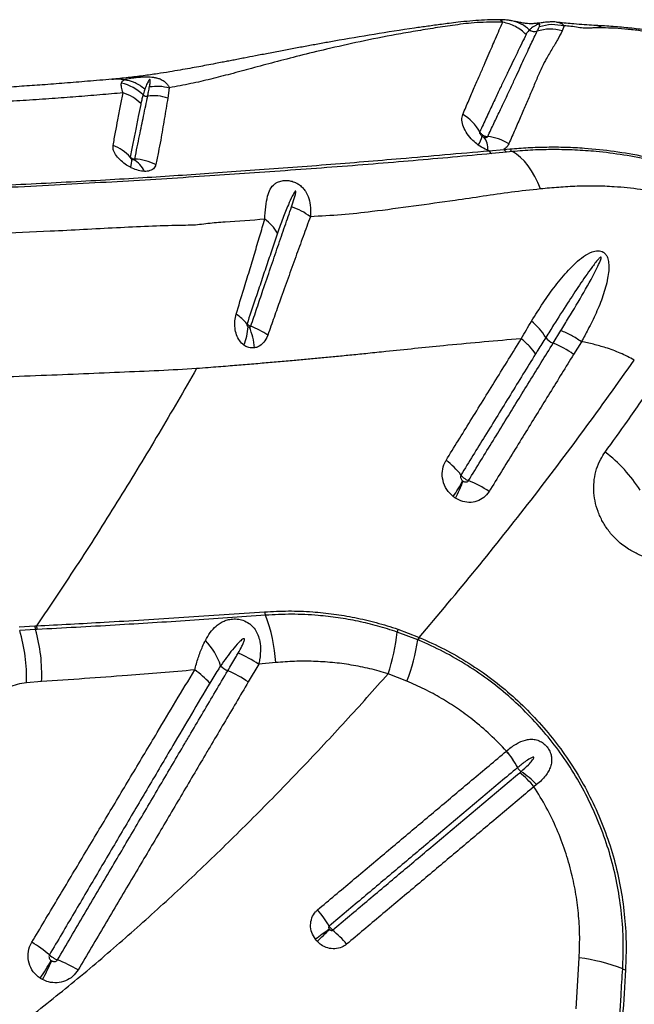
# Model space of a CAD drawing. Units: millimetres. Extents: x 89 to 263, y 87 to 230.
# Drawn here: x 126 to 129, y 132 to 135 of the extents above; entities that cross this region are included whole.
import ezdxf

# ---------------------------------------------------------------- set-up
doc = ezdxf.new("R2010")
doc.units = ezdxf.units.MM

msp = doc.modelspace()

# ---------------------------------------------------------------- linework, layer by layer
at = {"color": 7, "linetype": 'Continuous', "lineweight": 25}
for p, q in [((128.3608, 135.3571), (128.3533, 135.3386)), ((126.9477, 135.1355), (126.9426, 135.0985)), ((128.0912, 134.9103), (128.1453, 134.9149)), ((128.1453, 134.9149), (128.1664, 134.9167)), ((128.0912, 134.9103), (128.0869, 134.9119)), ((128.1546, 134.9052), (128.1012, 134.8999)), ((128.1753, 134.9072), (128.1546, 134.9052)), ((128.3212, 134.2222), (128.3488, 134.2671)), ((128.2072, 134.2379), (128.1884, 134.2364)), ((128.4221, 134.2275), (128.3944, 134.1822)), ((126.4101, 133.2081), (126.4669, 133.2111)), ((126.4691, 133.198), (126.4122, 133.1952)), ((126.4669, 133.2111), (126.4725, 133.2114)), ((126.4748, 133.1982), (126.4691, 133.198)), ((127.8372, 133.1614), (127.7635, 133.1893)), ((127.765, 133.1995), (127.8397, 133.1711)), ((127.8395, 133.1605), (127.8372, 133.1614)), ((127.8397, 133.1711), (127.8421, 133.1701)), ((127.2674, 133.0741), (127.2302, 133.0107)), ((127.3286, 133.0799), (127.2674, 133.0741)), ((126.4905, 133.012), (126.437, 133.0078)), ((127.7981, 133.0135), (127.7309, 133.04)), ((128.1539, 132.7636), (128.154, 132.7637)), ((128.1942, 132.7047), (128.1941, 132.7046)), ((128.2622, 132.6436), (128.2526, 132.6363)), ((128.4033, 131.8415), (128.4143, 132.0242))]:
    msp.add_line(p, q, dxfattribs=at)
at = {"color": 8, "linetype": 'Continuous', "lineweight": 25, "flags": 128}
msp.add_lwpolyline([(128.3387, 135.3695), (128.3539, 135.3635), (128.3608, 135.3571), (128.3608, 135.3571), (128.3608, 135.3571)], dxfattribs=at)
at = {"color": 7, "linetype": 'Continuous', "lineweight": 25, "flags": 128}
msp.add_lwpolyline([(128.2759, 134.7736), (128.2662, 134.7969), (128.2556, 134.8186), (128.2439, 134.8386), (128.2314, 134.8567), (128.2182, 134.8728), (128.2044, 134.8866), (128.19, 134.8981), (128.1753, 134.9072)], dxfattribs=at)
at = {"color": 8, "linetype": 'Continuous', "lineweight": 25}
msp.add_arc((128.1511, 135.2547), 0.122, 45.915, 79.2632, dxfattribs=at)
at = {"color": 7, "linetype": 'Continuous', "lineweight": 25}
for centre, radius, start, end in [((128.2545, 135.3668), 0.0306, 232.7616, 288.2043), ((128.3101, 135.1942), 0.1507, 73.3153, 107.7938), ((126.746, 135.0031), 0.1516, 44.8022, 78.5841), ((126.867, 135.1266), 0.0215, 231.0477, 278.7171), ((126.8915, 134.9454), 0.1614, 71.5489, 97.5568), ((127.9088, 134.893), 0.1719, 29.5143, 58.795), ((127.9695, 134.9861), 0.1006, 326.3003, 346.2538), ((128.0226, 134.9188), 0.0646, 353.8883, 38.8011), ((128.0657, 134.7769), 0.1855, 58.5446, 83.4072), ((126.6852, 134.7741), 0.1668, 42.7716, 68.4762), ((128.1654, 134.925), 0.0225, 206.5262, 241.338), ((128.1861, 134.9264), 0.022, 206.2748, 240.7172), ((126.7412, 134.8786), 0.0729, 337.6646, 1.1932), ((126.7717, 134.7947), 0.0967, 25.5959, 60.2821), ((126.8162, 134.6973), 0.1834, 63.0624, 87.5251), ((128.1127, 134.9209), 0.0239, 206.1878, 241.1813), ((127.3081, 134.4839), 0.2388, 52.8339, 71.1492), ((127.1907, 134.5276), 0.1693, 31.4897, 54.4311), ((127.1064, 134.1967), 0.152, 38.33, 58.0974), ((127.0489, 134.2882), 0.1806, 336.1794, 357.7603), ((127.0187, 134.1872), 0.2344, 4.4225, 23.2321), ((127.0893, 133.919), 0.3936, 57.5687, 67.583), ((128.1037, 134.1265), 0.2235, 31.265, 51.1925), ((128.3408, 134.2753), 0.0566, 215.4409, 249.6736), ((128.2087, 133.9294), 0.3137, 53.6958, 68.9877), ((128.1943, 133.4203), 0.5177, 32.1922, 52.797), ((127.7896, 133.5989), 0.2524, 36.9394, 54.0068), ((127.6376, 133.9087), 0.4016, 324.1947, 333.583), ((127.677, 133.837), 0.3393, 330.1406, 341.4477), ((127.8973, 133.4142), 0.3389, 54.9345, 69.0509), ((127.3246, 133.2652), 0.0362, 185.8087, 205.6511), ((126.7498, 133.0437), 0.5799, 3.5813, 20.7835), ((125.8494, 133.0254), 0.5878, 358.2803, 16.7846), ((126.5039, 133.2107), 0.0371, 179.417, 200.0779), ((125.9092, 133.0392), 0.582, 357.3247, 15.8278), ((126.5095, 133.2111), 0.037, 179.5531, 200.3039), ((126.984, 133.2812), 0.7849, 342.099, 353.2722), ((127.8057, 133.1882), 0.0423, 164.4587, 178.5125), ((126.8957, 132.9889), 0.2486, 18.6406, 43.2407), ((127.0462, 133.2916), 0.8017, 339.7015, 350.6549), ((127.8888, 133.1532), 0.0522, 159.9311, 170.8873), ((127.8916, 133.1518), 0.0528, 159.7304, 170.5514), ((127.0154, 132.6961), 0.4543, 56.3214, 66.88), ((126.8665, 132.8004), 0.306, 42.4217, 55.8188), ((127.1902, 133.1265), 0.0827, 224.6755, 246.1321), ((126.9753, 132.6316), 0.4568, 56.0747, 66.6007), ((127.8946, 132.5432), 0.3403, 28.3217, 40.3623), ((127.8948, 132.5439), 0.3399, 28.2361, 40.2935), ((128.2354, 132.727), 0.0469, 208.3824, 231.3772), ((127.9889, 132.4181), 0.3423, 39.6011, 51.6038), ((128.0293, 132.4219), 0.3215, 43.6022, 56.6275), ((127.1715, 131.934), 0.4036, 30.3337, 40.4833), ((129.5761, 129.2336), 3.5492, 125.3986, 126.3949), ((124.2371, 135.4729), 4.689, 313.7004, 314.4542), ((127.2742, 131.8162), 0.4011, 39.8197, 50.0245), ((126.2139, 131.6745), 0.472, 49.7961, 59.1929), ((125.3444, 132.718), 1.3747, 326.105, 329.2159), ((125.5768, 132.4367), 1.0401, 331.8695, 335.9892), ((126.366, 131.547), 0.5037, 59.5348, 68.9066), ((128.3422, 131.4172), 0.6113, 68.1201, 83.2269), ((128.5849, 132.0217), 0.0402, 248.1456, 262.9872)]:
    msp.add_arc(centre, radius, start, end, dxfattribs=at)
for points, knots in [([(128.1306, 135.3784), (128.1229, 135.3785), (128.0874, 135.3788), (128.0368, 135.3756), (127.9827, 135.3698), (127.9503, 135.3657), (127.9226, 135.3621), (127.8972, 135.3587), (127.8729, 135.3554), (127.849, 135.3521), (127.7845, 135.3428), (127.68, 135.3266), (127.569, 135.3076), (127.491, 135.2937), (127.4452, 135.2853), (127.3988, 135.2767), (127.351, 135.2676), (127.303, 135.2585), (127.2577, 135.2497), (127.2221, 135.2429), (127.1951, 135.2376), (127.1748, 135.2337), (127.1554, 135.23), (127.1345, 135.226), (127.1098, 135.2213), (127.082, 135.216), (127.0517, 135.2104), (127.0203, 135.2046), (126.9857, 135.1985), (126.947, 135.1919), (126.9031, 135.185), (126.8535, 135.1781), (126.7992, 135.1712), (126.7612, 135.1675), (126.7416, 135.1656)], [0, 0, 0, 0, 0.014021, 0.065112, 0.090656, 0.112051, 0.130991, 0.148087, 0.164842, 0.181543, 0.198178, 0.299963, 0.402336, 0.435723, 0.468701, 0.501815, 0.536905, 0.573641, 0.607543, 0.637115, 0.652938, 0.668087, 0.682589, 0.696712, 0.715211, 0.739577, 0.761391, 0.785956, 0.813, 0.842251, 0.876097, 0.914686, 0.955996, 1, 1, 1, 1]), ([(128.1748, 135.3744), (128.1704, 135.3752), (128.1616, 135.3768), (128.1466, 135.3786), (128.1356, 135.3787), (128.1304, 135.3788)], [0, 0, 0, 0, 0.336699, 0.682247, 1, 1, 1, 1]), ([(128.333, 135.3702), (128.3292, 135.3705), (128.3203, 135.3712), (128.307, 135.3707), (128.2927, 135.3694), (128.2803, 135.3678), (128.2689, 135.3663), (128.2599, 135.3653), (128.2517, 135.3647), (128.2431, 135.3644), (128.2342, 135.3645), (128.2236, 135.3653), (128.2116, 135.3669), (128.1981, 135.3696), (128.1853, 135.3724), (128.1768, 135.374), (128.1737, 135.3746)], [0, 0, 0, 0, 0.052866, 0.123666, 0.188849, 0.262656, 0.306146, 0.343876, 0.38372, 0.43005, 0.489679, 0.566412, 0.673548, 0.817741, 0.934971, 1, 1, 1, 1]), ([(128.1411, 135.3696), (128.1096, 135.3698), (128.0485, 135.3702), (127.9703, 135.3598), (127.8987, 135.3493), (127.8282, 135.3379), (127.7379, 135.3219), (127.6314, 135.3007), (127.5166, 135.2751), (127.4151, 135.2503), (127.326, 135.2272), (127.2441, 135.2052), (127.1684, 135.1849), (127.0964, 135.1663), (127.0241, 135.1493), (126.9735, 135.1402), (126.9477, 135.1355)], [0, 0, 0, 0, 0.060367, 0.117098, 0.172863, 0.228926, 0.284884, 0.392807, 0.495887, 0.58222, 0.66282, 0.737599, 0.806854, 0.870992, 0.93415, 1, 1, 1, 1]), ([(127.9979, 135.04), (128.0051, 135.0569), (128.0196, 135.0905), (128.0393, 135.1363), (128.0576, 135.1785), (128.0742, 135.2169), (128.0893, 135.2516), (128.1027, 135.2828), (128.1158, 135.3136), (128.1287, 135.3432), (128.137, 135.3608), (128.1411, 135.3696)], [0, 0, 0, 0, 0.104905, 0.209811, 0.314273, 0.418738, 0.522578, 0.625825, 0.729075, 0.864531, 1, 1, 1, 1]), ([(128.087, 134.9611), (128.0945, 134.9769), (128.1094, 135.0085), (128.1302, 135.0522), (128.1495, 135.0931), (128.1681, 135.1324), (128.1857, 135.17), (128.2021, 135.2056), (128.2218, 135.2483), (128.2432, 135.2941), (128.2576, 135.3241), (128.264, 135.3377), (128.264, 135.3377)], [0, 0, 0, 0, 0.086216, 0.172431, 0.25759, 0.342749, 0.437711, 0.532278, 0.62685, 0.813405, 0.999999, 1, 1, 1, 1]), ([(128.3533, 135.3386), (128.3481, 135.3283), (128.3377, 135.3077), (128.3165, 135.2728), (128.2954, 135.2372), (128.2768, 135.2003), (128.2605, 135.1623), (128.2435, 135.1215), (128.2252, 135.0784), (128.2059, 135.0338), (128.185, 134.9863), (128.17, 134.9521), (128.1625, 134.9351)], [0, 0, 0, 0, 0.1235115, 0.2470947, 0.3706348, 0.4655094, 0.5603805, 0.6563304, 0.7421301, 0.8279303, 0.913964, 1, 1, 1, 1]), ([(128.236, 135.3424), (128.236, 135.3424), (128.2327, 135.3391), (128.229, 135.3344), (128.2255, 135.3283), (128.2246, 135.3265), (128.2243, 135.3259)], [0, 0, 0, 0, 0.000007, 0.706402, 0.912217, 1, 1, 1, 1]), ([(128.2718, 135.3543), (128.2726, 135.3564), (128.2738, 135.3596), (128.2739, 135.3625), (128.2724, 135.3633), (128.2719, 135.3634), (128.2714, 135.3634), (128.2709, 135.3634), (128.2704, 135.3634), (128.2699, 135.3633), (128.269, 135.3631), (128.2667, 135.3623), (128.2611, 135.3598), (128.2531, 135.3553), (128.2437, 135.3494), (128.2385, 135.3447), (128.236, 135.3424)], [0, 0, 0, 0, 0.168512, 0.252958, 0.264686, 0.270591, 0.274854, 0.27759, 0.280347, 0.282768, 0.286894, 0.297598, 0.339081, 0.503664, 0.75138, 1, 1, 1, 1]), ([(128.264, 135.3377), (128.2661, 135.342), (128.2687, 135.3476), (128.2712, 135.3531), (128.2718, 135.3543)], [0, 0, 0, 0, 0.785346, 1, 1, 1, 1]), ([(128.333, 135.37), (128.335, 135.3701), (128.3371, 135.3701), (128.3386, 135.3696), (128.3387, 135.3695)], [0, 0, 0, 0, 0.910682, 1, 1, 1, 1]), ([(128.4667, 135.3584), (128.4442, 135.3598), (128.407, 135.3621), (128.358, 135.367), (128.3386, 135.3689)], [0, 0, 0, 0, 0.6029635, 1, 1, 1, 1]), ([(128.4975, 135.3495), (128.4916, 135.3495), (128.4798, 135.3495), (128.4636, 135.3492), (128.4483, 135.3488), (128.4334, 135.3479), (128.4104, 135.3512), (128.3849, 135.3549), (128.3686, 135.3564), (128.3608, 135.3571)], [0, 0, 0, 0, 0.131804, 0.261116, 0.388284, 0.51646, 0.667925, 0.838725, 1, 1, 1, 1]), ([(129.1134, 135.1976), (129.0952, 135.2064), (129.0588, 135.2242), (129.0029, 135.2483), (128.9482, 135.2698), (128.8941, 135.2883), (128.841, 135.3041), (128.7866, 135.3178), (128.7314, 135.3294), (128.675, 135.339), (128.6172, 135.3467), (128.5579, 135.3527), (128.5121, 135.3559), (128.4826, 135.3576), (128.4716, 135.3581), (128.4672, 135.3583), (128.4665, 135.3584)], [0, 0, 0, 0, 0.08556, 0.171969, 0.260001, 0.338444, 0.419813, 0.502225, 0.58618, 0.672217, 0.760976, 0.853244, 0.950015, 0.976367, 0.99628, 1, 1, 1, 1]), ([(129.0939, 135.1988), (129.0939, 135.1988), (129.0563, 135.2175), (128.9864, 135.2499), (128.8825, 135.2864), (128.7852, 135.312), (128.7045, 135.3284), (128.639, 135.3387), (128.5895, 135.3445), (128.541, 135.3485), (128.512, 135.3492), (128.4975, 135.3495)], [0, 0, 0, 0, 0.000001, 0.192716, 0.353012, 0.513883, 0.67463, 0.756158, 0.837992, 0.919255, 1, 1, 1, 1]), ([(128.2243, 135.3259), (128.2194, 135.3159), (128.2096, 135.296), (128.1937, 135.2633), (128.1776, 135.23), (128.1616, 135.1966), (128.1442, 135.1599), (128.1251, 135.1198), (128.1044, 135.076), (128.0824, 135.029), (128.0664, 134.9948), (128.0584, 134.9777)], [0, 0, 0, 0, 0.1364809, 0.2729515, 0.3764709, 0.4799863, 0.5838273, 0.687943, 0.792056, 0.8960285, 1, 1, 1, 1]), ([(126.7417, 135.1656), (126.713, 135.1632), (126.6577, 135.1586), (126.5745, 135.1519), (126.496, 135.1458), (126.4199, 135.1405), (126.3474, 135.1359), (126.2787, 135.1319), (126.2161, 135.1284), (126.1586, 135.1254), (126.1023, 135.1226), (126.0479, 135.12), (125.9968, 135.1177), (125.9534, 135.1158), (125.9147, 135.1142), (125.8757, 135.1127), (125.8285, 135.1108), (125.7705, 135.1087), (125.7006, 135.1063), (125.6205, 135.1038), (125.5303, 135.1011), (125.4296, 135.0985), (125.3549, 135.0967), (125.3135, 135.0959), (125.3095, 135.0958)], [0, 0, 0, 0, 0.071419, 0.137073, 0.199309, 0.255557, 0.311203, 0.36088, 0.405675, 0.445806, 0.482828, 0.523538, 0.558431, 0.587654, 0.611475, 0.636425, 0.665889, 0.705127, 0.750771, 0.802327, 0.859875, 0.923324, 0.992638, 1, 1, 1, 1]), ([(126.776, 135.1517), (126.7768, 135.1541), (126.7784, 135.1591), (126.7829, 135.1623), (126.7858, 135.1638), (126.7858, 135.1638)], [0, 0, 0, 0, 0.497005, 0.999992, 1, 1, 1, 1]), ([(126.7858, 135.1638), (126.7858, 135.1638), (126.789, 135.1654), (126.7956, 135.1675), (126.8092, 135.17), (126.8232, 135.1719), (126.8374, 135.1733), (126.8509, 135.1742), (126.8637, 135.1747), (126.8783, 135.1745), (126.8914, 135.1732), (126.9036, 135.1708), (126.9171, 135.1664), (126.9292, 135.1594), (126.9391, 135.15), (126.9446, 135.1418), (126.9471, 135.1368), (126.9477, 135.1355), (126.9477, 135.1355)], [0, 0, 0, 0, 0.000002, 0.142463, 0.225917, 0.311916, 0.385422, 0.414175, 0.469264, 0.522247, 0.56904, 0.62106, 0.685889, 0.785029, 0.875646, 0.967609, 0.999998, 1, 1, 1, 1]), ([(126.8771, 135.1395), (126.8779, 135.1445), (126.8793, 135.152), (126.8798, 135.1601), (126.8792, 135.1633), (126.8788, 135.1641), (126.8785, 135.1644), (126.8783, 135.1645), (126.8781, 135.1646), (126.878, 135.1646), (126.8778, 135.1646), (126.8777, 135.1646), (126.8774, 135.1646), (126.8767, 135.1642), (126.8751, 135.1628), (126.8711, 135.1569), (126.8659, 135.1458), (126.8621, 135.1359), (126.8601, 135.1305)], [0, 0, 0, 0, 0.238146, 0.357253, 0.387046, 0.395441, 0.399644, 0.401317, 0.403004, 0.40386, 0.404722, 0.40551, 0.406885, 0.410549, 0.425343, 0.483999, 0.718026, 1, 1, 1, 1]), ([(126.7822, 135.117), (126.7822, 135.117), (126.7796, 135.1247), (126.7755, 135.1385), (126.7758, 135.1472), (126.776, 135.1517)], [0, 0, 0, 0, 0.000006, 0.493998, 1, 1, 1, 1]), ([(126.8601, 135.1305), (126.8597, 135.1293), (126.8573, 135.1225), (126.8552, 135.1156), (126.8535, 135.1099)], [0, 0, 0, 0, 0.169988, 1, 1, 1, 1]), ([(126.8703, 135.1054), (126.8713, 135.1104), (126.8736, 135.1218), (126.8758, 135.1332), (126.8771, 135.1395)], [0, 0, 0, 0, 0.442595, 1, 1, 1, 1]), ([(126.7822, 135.117), (126.7546, 135.1147), (126.6992, 135.1101), (126.6147, 135.103), (126.5271, 135.0963), (126.4371, 135.0904), (126.3293, 135.0842), (126.2025, 135.0775), (126.0555, 135.0706), (125.9035, 135.0644), (125.7433, 135.0588), (125.5744, 135.0537), (125.4554, 135.0509), (125.3961, 135.0495)], [0, 0, 0, 0, 0.069032, 0.138787, 0.206217, 0.277583, 0.347004, 0.44975, 0.556837, 0.661814, 0.767137, 0.883807, 1, 1, 1, 1]), ([(126.7464, 134.9292), (126.7494, 134.9453), (126.7553, 134.9774), (126.7643, 135.0245), (126.7733, 135.0717), (126.7793, 135.1019), (126.7822, 135.117)], [0, 0, 0, 0, 0.221393, 0.443306, 0.723002, 1, 1, 1, 1]), ([(126.8241, 134.8806), (126.8271, 134.8952), (126.8331, 134.9243), (126.8438, 134.9767), (126.8564, 135.039), (126.8656, 135.083), (126.8703, 135.1054), (126.8703, 135.1054)], [0, 0, 0, 0, 0.162198, 0.324413, 0.639465, 0.999999, 1, 1, 1, 1]), ([(126.8535, 135.1099), (126.8535, 135.1099), (126.8522, 135.1052), (126.8496, 135.0954), (126.8474, 135.0848), (126.8462, 135.0794)], [0, 0, 0, 0, 0.000007, 0.489118, 1, 1, 1, 1]), ([(126.9426, 135.0985), (126.9382, 135.074), (126.9301, 135.0279), (126.9216, 134.9741), (126.9168, 134.9475), (126.9168, 134.9475)], [0, 0, 0, 0, 0.532132, 0.999998, 1, 1, 1, 1]), ([(126.8462, 135.0794), (126.846, 135.0781), (126.8429, 135.063), (126.8366, 135.0314), (126.8273, 134.9849), (126.8176, 134.9366), (126.811, 134.9038), (126.8076, 134.8873)], [0, 0, 0, 0, 0.024273, 0.27782, 0.557929, 0.77898, 1, 1, 1, 1]), ([(128.0532, 134.9303), (128.0464, 134.9358), (128.0312, 134.948), (128.0128, 134.9709), (127.9993, 134.996), (127.9929, 135.0206), (127.9962, 135.0336), (127.9979, 135.04)], [0, 0, 0, 0, 0.166344, 0.368712, 0.574535, 0.789222, 1, 1, 1, 1]), ([(128.0584, 134.9777), (128.0581, 134.9769), (128.0575, 134.9753), (128.0584, 134.9719), (128.0606, 134.9682), (128.0636, 134.9649), (128.066, 134.9631), (128.0672, 134.9622)], [0, 0, 0, 0, 0.193958, 0.391247, 0.591588, 0.807583, 1, 1, 1, 1]), ([(128.0584, 134.9777), (128.0585, 134.9775), (128.0602, 134.9748), (128.0638, 134.9706), (128.0709, 134.9655), (128.0785, 134.9621), (128.0844, 134.9614), (128.087, 134.9611)], [0, 0, 0, 0, 0.014892, 0.302702, 0.482516, 0.77035, 1, 1, 1, 1]), ([(128.0672, 134.9622), (128.0675, 134.962), (128.0694, 134.9608), (128.0714, 134.96), (128.073, 134.9593)], [0, 0, 0, 0, 0.180581, 1, 1, 1, 1]), ([(128.073, 134.9593), (128.0733, 134.9592), (128.0753, 134.9585), (128.0791, 134.9578), (128.0835, 134.9583), (128.086, 134.9598), (128.0868, 134.9608), (128.087, 134.9611)], [0, 0, 0, 0, 0.059099, 0.368213, 0.671248, 0.915688, 1, 1, 1, 1]), ([(126.8086, 134.851), (126.8023, 134.8545), (126.7883, 134.8626), (126.7696, 134.8785), (126.7545, 134.8969), (126.7459, 134.9147), (126.7462, 134.9246), (126.7464, 134.9292)], [0, 0, 0, 0, 0.168437, 0.378609, 0.591485, 0.80965, 1, 1, 1, 1]), ([(126.9168, 134.9475), (126.9168, 134.9475), (126.9141, 134.9341), (126.9085, 134.9065), (126.9024, 134.8761), (126.8993, 134.8608)], [0, 0, 0, 0, 0.000004, 0.499435, 1, 1, 1, 1]), ([(128.0869, 134.9119), (128.086, 134.9122), (128.0766, 134.9159), (128.065, 134.922), (128.0551, 134.929), (128.0532, 134.9303)], [0, 0, 0, 0, 0.073015, 0.818925, 1, 1, 1, 1]), ([(128.1625, 134.9351), (128.1614, 134.9328), (128.1575, 134.9249), (128.1504, 134.9191), (128.1453, 134.9149)], [0, 0, 0, 0, 0.284028, 1, 1, 1, 1]), ([(128.1664, 134.9167), (128.1881, 134.9184), (128.2315, 134.9218), (128.2987, 134.924), (128.3658, 134.9236), (128.4458, 134.9195), (128.5395, 134.9097), (128.6479, 134.8908), (128.7576, 134.8643), (128.8312, 134.8392), (128.868, 134.8267)], [0, 0, 0, 0, 0.09754, 0.195101, 0.293225, 0.391341, 0.541677, 0.692001, 0.846024, 1, 1, 1, 1]), ([(128.8705, 134.8182), (128.8378, 134.8294), (128.7724, 134.8518), (128.6733, 134.8769), (128.5737, 134.8959), (128.4819, 134.9074), (128.3988, 134.9132), (128.3238, 134.9148), (128.2485, 134.9132), (128.1997, 134.9092), (128.1753, 134.9072)], [0, 0, 0, 0, 0.13824, 0.276516, 0.41781, 0.559117, 0.668868, 0.778635, 0.889338, 1, 1, 1, 1]), ([(124.9889, 134.7448), (125.0549, 134.7458), (125.1872, 134.7478), (125.3831, 134.7521), (125.5769, 134.7572), (125.7676, 134.7631), (125.9547, 134.7698), (126.1275, 134.7768), (126.2873, 134.7839), (126.4352, 134.791), (126.5797, 134.7985), (126.7194, 134.8062), (126.8541, 134.8142), (126.9792, 134.8223), (127.1041, 134.8308), (127.2368, 134.8402), (127.3722, 134.8501), (127.5088, 134.8605), (127.6446, 134.8714), (127.8392, 134.8878), (127.9866, 134.901), (128.0912, 134.9103)], [0, 0, 0, 0, 0.055311, 0.110764, 0.166296, 0.221834, 0.277304, 0.332626, 0.379011, 0.425539, 0.472083, 0.518554, 0.564915, 0.611187, 0.657139, 0.703115, 0.749176, 0.795284, 0.841368, 0.887392, 1, 1, 1, 1]), ([(128.1012, 134.8999), (128.0081, 134.8913), (127.8683, 134.8783), (127.6779, 134.8626), (127.5297, 134.851), (127.381, 134.8401), (127.2336, 134.8297), (127.0874, 134.8198), (126.9397, 134.8102), (126.7822, 134.8006), (126.6204, 134.7915), (126.4506, 134.7826), (126.2726, 134.774), (126.0875, 134.766), (125.8977, 134.7585), (125.7113, 134.7521), (125.529, 134.7467), (125.3516, 134.7423), (125.1723, 134.7385), (125.0514, 134.7366), (124.991, 134.7357)], [0, 0, 0, 0, 0.0995964, 0.1496219, 0.1996892, 0.2497733, 0.2998146, 0.3498182, 0.4048684, 0.4599588, 0.5150027, 0.5699894, 0.6269065, 0.6839026, 0.7409024, 0.7978246, 0.8483415, 0.8989144, 0.9494855, 1, 1, 1, 1]), ([(126.8076, 134.8873), (126.8076, 134.8869), (126.8075, 134.8862), (126.808, 134.8852), (126.8087, 134.8841), (126.8099, 134.8828), (126.8119, 134.8813), (126.8133, 134.8805), (126.814, 134.8802)], [0, 0, 0, 0, 0.169996, 0.33346, 0.368051, 0.576245, 0.803694, 1, 1, 1, 1]), ([(126.8076, 134.8873), (126.8088, 134.8863), (126.811, 134.8843), (126.8156, 134.8819), (126.8201, 134.8807), (126.8232, 134.8806), (126.8241, 134.8806)], [0, 0, 0, 0, 0.2691791, 0.4953099, 0.8570545, 1, 1, 1, 1]), ([(126.814, 134.8802), (126.8142, 134.8801), (126.8153, 134.8796), (126.8172, 134.8789), (126.8188, 134.8788), (126.8196, 134.8787)], [0, 0, 0, 0, 0.119399, 0.560184, 1, 1, 1, 1]), ([(126.8196, 134.8787), (126.82, 134.8787), (126.8211, 134.8787), (126.8227, 134.879), (126.8236, 134.8797), (126.824, 134.8802), (126.824, 134.8804), (126.8241, 134.8806)], [0, 0, 0, 0, 0.1635841, 0.5525808, 0.8369994, 0.9096939, 1, 1, 1, 1]), ([(126.8589, 134.8365), (126.8516, 134.8372), (126.8373, 134.8387), (126.8198, 134.8453), (126.8106, 134.85), (126.8086, 134.851)], [0, 0, 0, 0, 0.446684, 0.88137, 1, 1, 1, 1]), ([(126.8993, 134.8608), (126.8989, 134.8593), (126.897, 134.8522), (126.8884, 134.8421), (126.8729, 134.8367), (126.862, 134.8365), (126.8589, 134.8365)], [0, 0, 0, 0, 0.1005324, 0.4783433, 0.8527653, 1, 1, 1, 1]), ([(127.2892, 134.6653), (127.2902, 134.6806), (127.2921, 134.7112), (127.2983, 134.7464), (127.308, 134.7735), (127.3206, 134.7893), (127.3356, 134.7987), (127.3493, 134.8032), (127.3663, 134.8045), (127.3829, 134.8025), (127.3945, 134.7986), (127.4048, 134.7938), (127.4146, 134.7878), (127.426, 134.7775), (127.4365, 134.7637), (127.4465, 134.7435), (127.4539, 134.7132), (127.4529, 134.6882), (127.4524, 134.6742)], [0, 0, 0, 0, 0.119103, 0.2383, 0.338003, 0.437328, 0.478181, 0.535133, 0.576438, 0.611683, 0.648471, 0.653137, 0.684809, 0.723147, 0.759987, 0.812334, 0.895061, 1, 1, 1, 1]), ([(128.2759, 134.7736), (128.2409, 134.7699), (128.1709, 134.7623), (128.07, 134.7471), (127.9538, 134.73), (127.822, 134.712), (127.6872, 134.6935), (127.564, 134.6804), (127.4896, 134.6763), (127.4524, 134.6742)], [0, 0, 0, 0, 0.121866, 0.243828, 0.36579, 0.549165, 0.732538, 0.866189, 1, 1, 1, 1]), ([(128.8868, 134.7133), (128.8657, 134.72), (128.8235, 134.7333), (128.7605, 134.748), (128.6969, 134.7621), (128.623, 134.7739), (128.5482, 134.7813), (128.4726, 134.7846), (128.4063, 134.7837), (128.341, 134.7796), (128.2976, 134.7756), (128.2759, 134.7736)], [0, 0, 0, 0, 0.100234, 0.200685, 0.302422, 0.404139, 0.555557, 0.666208, 0.776864, 0.888422, 1, 1, 1, 1]), ([(127.3853, 134.7099), (127.3885, 134.7196), (127.3934, 134.7342), (127.3983, 134.7511), (127.4, 134.7596), (127.4005, 134.7635), (127.4002, 134.7651), (127.4001, 134.7654), (127.3999, 134.7656), (127.3998, 134.7657), (127.3996, 134.7657), (127.3994, 134.7657), (127.3989, 134.7656), (127.3975, 134.7645), (127.3934, 134.7587), (127.385, 134.743), (127.3711, 134.7122), (127.3536, 134.6689), (127.3413, 134.6336), (127.3351, 134.616)], [0, 0, 0, 0, 0.1373165, 0.205974, 0.2403109, 0.2575202, 0.2593103, 0.2611135, 0.2617312, 0.2623556, 0.2628894, 0.2635486, 0.2647386, 0.2687396, 0.2877182, 0.3631167, 0.5211927, 0.760626, 1, 1, 1, 1]), ([(127.2394, 134.2829), (127.2467, 134.3047), (127.2614, 134.3482), (127.2849, 134.4179), (127.3101, 134.4914), (127.3361, 134.5677), (127.3613, 134.6408), (127.3773, 134.6869), (127.3853, 134.7099)], [0, 0, 0, 0, 0.140063, 0.280132, 0.462436, 0.642707, 0.821349, 1, 1, 1, 1]), ([(127.4524, 134.6742), (127.4438, 134.6509), (127.4267, 134.6043), (127.4, 134.5311), (127.3726, 134.4552), (127.3466, 134.3829), (127.3225, 134.3147), (127.3078, 134.2724), (127.3004, 134.2512)], [0, 0, 0, 0, 0.17989, 0.359772, 0.540442, 0.722269, 0.861138, 1, 1, 1, 1]), ([(127.0255, 134.6436), (127.0255, 134.6436), (127.012, 134.6435), (126.9624, 134.6427), (126.8737, 134.6399), (126.7587, 134.6344), (126.6409, 134.6281), (126.4967, 134.6207), (126.3236, 134.613), (126.1181, 134.6045), (125.9073, 134.5968), (125.6918, 134.5898), (125.4727, 134.5837), (125.2484, 134.5786), (125.0961, 134.5761), (125.0187, 134.5749)], [0, 0, 0, 0, 0.0000003, 0.0242321, 0.087145, 0.1501143, 0.2131352, 0.2761186, 0.3788095, 0.4818154, 0.5849898, 0.6881735, 0.7912011, 0.8939065, 1, 1, 1, 1]), ([(127.2892, 134.6653), (127.2417, 134.6616), (127.1835, 134.6571), (127.1162, 134.653), (127.0755, 134.6487), (127.0463, 134.6444), (127.0255, 134.6436), (127.0255, 134.6436)], [0, 0, 0, 0, 0.527447, 0.645588, 0.76366, 0.999998, 1, 1, 1, 1]), ([(127.1867, 134.3258), (127.196, 134.3558), (127.2123, 134.4084), (127.2342, 134.4808), (127.2534, 134.5445), (127.2717, 134.6062), (127.2834, 134.6456), (127.2892, 134.6653)], [0, 0, 0, 0, 0.248035, 0.435717, 0.623412, 0.811899, 1, 1, 1, 1]), ([(127.3351, 134.616), (127.3286, 134.5968), (127.3156, 134.5586), (127.2954, 134.499), (127.2749, 134.4381), (127.2518, 134.3692), (127.2351, 134.3193), (127.2257, 134.291)], [0, 0, 0, 0, 0.189665, 0.378987, 0.566385, 0.753772, 1, 1, 1, 1]), ([(128.2438, 134.3007), (128.2574, 134.3226), (128.2847, 134.3666), (128.3284, 134.428), (128.3681, 134.4747), (128.4015, 134.5094), (128.4286, 134.5324), (128.4554, 134.5473), (128.4773, 134.5533), (128.4912, 134.5521), (128.4983, 134.5492), (128.5043, 134.5452), (128.5104, 134.5391), (128.517, 134.5261), (128.5209, 134.5061), (128.5207, 134.4811), (128.5145, 134.4414), (128.5005, 134.3903), (128.4755, 134.3295), (128.4486, 134.2755), (128.4302, 134.2416), (128.4221, 134.2275), (128.4221, 134.2275)], [0, 0, 0, 0, 0.106442, 0.21296, 0.319279, 0.372105, 0.424921, 0.477169, 0.507071, 0.521, 0.531964, 0.535103, 0.547331, 0.562189, 0.587814, 0.625042, 0.662424, 0.752705, 0.843345, 0.933952, 0.999999, 1, 1, 1, 1]), ([(128.3488, 134.2671), (128.358, 134.2822), (128.3857, 134.3277), (128.4313, 134.4032), (128.47, 134.473), (128.4896, 134.5149), (128.4934, 134.5258), (128.4934, 134.5287), (128.4933, 134.5293), (128.4931, 134.5297), (128.4929, 134.5299), (128.4926, 134.5301), (128.4922, 134.5301), (128.4912, 134.5299), (128.4878, 134.5277), (128.4765, 134.5155), (128.4515, 134.4824), (128.415, 134.4299), (128.3701, 134.3612), (128.33, 134.2987), (128.3041, 134.2575), (128.2947, 134.2425)], [0, 0, 0, 0, 0.081153, 0.243583, 0.40592, 0.446524, 0.456703, 0.45788, 0.458831, 0.459263, 0.4597, 0.460077, 0.460569, 0.461473, 0.464594, 0.47956, 0.539032, 0.65783, 0.776652, 0.918614, 1, 1, 1, 1]), ([(127.2141, 134.2153), (127.209, 134.22), (127.1984, 134.2298), (127.1877, 134.2516), (127.1819, 134.2764), (127.1811, 134.3022), (127.1849, 134.318), (127.1867, 134.3258)], [0, 0, 0, 0, 0.190686, 0.39374, 0.595253, 0.802312, 1, 1, 1, 1]), ([(127.2257, 134.291), (127.2255, 134.2904), (127.2251, 134.2891), (127.2254, 134.2868), (127.2262, 134.2846), (127.2275, 134.2826), (127.2288, 134.2817), (127.2294, 134.2812)], [0, 0, 0, 0, 0.164129, 0.343964, 0.540101, 0.765772, 1, 1, 1, 1]), ([(127.2257, 134.291), (127.2264, 134.2902), (127.2277, 134.2889), (127.2314, 134.2865), (127.2353, 134.2845), (127.2384, 134.2833), (127.2394, 134.2829)], [0, 0, 0, 0, 0.274233, 0.48798, 0.829569, 1, 1, 1, 1]), ([(127.2294, 134.2812), (127.2296, 134.2811), (127.2303, 134.2806), (127.2318, 134.2799), (127.2333, 134.2798), (127.2341, 134.2797)], [0, 0, 0, 0, 0.122554, 0.488395, 1, 1, 1, 1]), ([(127.2341, 134.2797), (127.2347, 134.2797), (127.236, 134.2798), (127.2378, 134.2806), (127.2389, 134.2818), (127.2393, 134.2826), (127.2394, 134.2828), (127.2394, 134.2829)], [0, 0, 0, 0, 0.259723, 0.636721, 0.882698, 0.961086, 1, 1, 1, 1]), ([(128.2072, 134.2379), (128.2072, 134.2379), (128.2191, 134.2592), (128.2314, 134.2799), (128.2438, 134.3007)], [0, 0, 0, 0, 0.000007, 1, 1, 1, 1]), ([(127.3004, 134.2512), (127.3, 134.2502), (127.2966, 134.2406), (127.2868, 134.224), (127.2695, 134.2097), (127.2571, 134.2065), (127.2524, 134.2053)], [0, 0, 0, 0, 0.044983, 0.403766, 0.77326, 1, 1, 1, 1]), ([(127.2524, 134.2053), (127.2455, 134.205), (127.2337, 134.2045), (127.2211, 134.2104), (127.2155, 134.2143), (127.2141, 134.2153)], [0, 0, 0, 0, 0.5205962, 0.8792882, 1, 1, 1, 1]), ([(128.1884, 134.2364), (128.1013, 134.2288), (127.9435, 134.2149), (127.7911, 134.1991), (127.7228, 134.1921)], [0, 0, 0, 0, 0.551611, 1, 1, 1, 1]), ([(127.9379, 133.8032), (127.9669, 133.8499), (128.0266, 133.9463), (128.1164, 134.0913), (128.1769, 134.189), (128.2072, 134.2379)], [0, 0, 0, 0, 0.3201527, 0.6600271, 1, 1, 1, 1]), ([(128.0184, 133.7307), (128.0478, 133.7783), (128.1064, 133.8737), (128.1932, 134.0146), (128.2647, 134.1307), (128.3071, 134.1994), (128.3212, 134.2222), (128.3212, 134.2222)], [0, 0, 0, 0, 0.288253, 0.576508, 0.858828, 0.999999, 1, 1, 1, 1]), ([(128.2947, 134.2425), (128.2947, 134.2425), (128.2854, 134.2275), (128.2732, 134.2079), (128.2611, 134.1883), (128.2583, 134.1838)], [0, 0, 0, 0, 0.0000077, 0.7701539, 1, 1, 1, 1]), ([(128.6117, 134.1616), (128.5951, 134.1702), (128.5616, 134.1876), (128.5124, 134.2054), (128.4658, 134.2188), (128.4367, 134.2246), (128.4221, 134.2275)], [0, 0, 0, 0, 0.271215, 0.546682, 0.77239, 1, 1, 1, 1]), ([(127.7228, 134.1921), (127.7013, 134.1898), (127.6605, 134.1855), (127.6017, 134.1796), (127.5471, 134.1742), (127.4949, 134.1693), (127.4441, 134.1646), (127.3918, 134.1598), (127.3371, 134.155), (127.2789, 134.15), (127.2296, 134.1458), (127.1888, 134.1425), (127.1569, 134.1399), (127.1228, 134.1372), (127.0854, 134.1342), (127.0593, 134.1322), (127.0455, 134.1312)], [0, 0, 0, 0, 0.092053, 0.175507, 0.254016, 0.329495, 0.403394, 0.476889, 0.56005, 0.645744, 0.736309, 0.781634, 0.829421, 0.880598, 0.936541, 1, 1, 1, 1]), ([(128.2583, 134.1838), (128.2282, 134.1351), (128.1682, 134.0377), (128.0792, 133.8932), (128.02, 133.7972), (127.9913, 133.7506)], [0, 0, 0, 0, 0.339951, 0.679821, 1, 1, 1, 1]), ([(128.3944, 134.1822), (128.3803, 134.1594), (128.338, 134.0908), (128.2666, 133.9749), (128.1799, 133.8342), (128.1213, 133.7391), (128.0919, 133.6916)], [0, 0, 0, 0, 0.141163, 0.423474, 0.711735, 1, 1, 1, 1]), ([(127.8421, 133.1701), (127.9106, 133.2514), (128.0478, 133.4141), (128.2433, 133.6613), (128.4324, 133.9104), (128.5519, 134.0779), (128.6117, 134.1616)], [0, 0, 0, 0, 0.249529, 0.499061, 0.749529, 1, 1, 1, 1]), ([(127.0455, 134.1312), (127.0008, 134.1285), (126.9108, 134.1231), (126.7695, 134.1178), (126.6224, 134.1113), (126.4693, 134.1051), (126.3106, 134.0994), (126.2013, 134.0961), (126.1463, 134.0944)], [0, 0, 0, 0, 0.1609, 0.324198, 0.489839, 0.65775, 0.827839, 1, 1, 1, 1]), ([(127.0455, 134.1312), (127.0005, 134.0536), (126.9106, 133.8986), (126.77, 133.6676), (126.625, 133.4379), (126.5233, 133.2869), (126.4725, 133.2114)], [0, 0, 0, 0, 0.2497314, 0.4994616, 0.7497323, 1, 1, 1, 1]), ([(128.5073, 133.8326), (128.5341, 133.8695), (128.5939, 133.9518), (128.6508, 134.035), (128.6822, 134.081)], [0, 0, 0, 0, 0.448669, 1, 1, 1, 1]), ([(128.8626, 133.4965), (128.8556, 133.4908), (128.8415, 133.4796), (128.8142, 133.4644), (128.7809, 133.4522), (128.7415, 133.4455), (128.7009, 133.4461), (128.6608, 133.4535), (128.622, 133.4677), (128.5835, 133.489), (128.5489, 133.5167), (128.5198, 133.5495), (128.4974, 133.5835), (128.4808, 133.6202), (128.4701, 133.6584), (128.4657, 133.6971), (128.4675, 133.7357), (128.4759, 133.7728), (128.4892, 133.8057), (128.5017, 133.8243), (128.5073, 133.8326)], [0, 0, 0, 0, 0.04197, 0.08394, 0.144048, 0.20415, 0.263241, 0.322325, 0.379699, 0.437069, 0.505129, 0.56084, 0.61655, 0.672109, 0.727672, 0.783477, 0.839288, 0.896425, 0.953568, 1, 1, 1, 1]), ([(127.9633, 133.6738), (127.9551, 133.6818), (127.9385, 133.6978), (127.9253, 133.7306), (127.9231, 133.7642), (127.9296, 133.7885), (127.9363, 133.8002), (127.9379, 133.8032)], [0, 0, 0, 0, 0.2318292, 0.4669051, 0.6991279, 0.9251336, 1, 1, 1, 1]), ([(127.9913, 133.7506), (127.9911, 133.7502), (127.9902, 133.7485), (127.9894, 133.7447), (127.9902, 133.7395), (127.9928, 133.7342), (127.9957, 133.7315), (127.9972, 133.7301)], [0, 0, 0, 0, 0.066177, 0.270071, 0.493618, 0.74025, 1, 1, 1, 1]), ([(127.9913, 133.7506), (127.9916, 133.7502), (127.9934, 133.7478), (127.9971, 133.7438), (128.0037, 133.7385), (128.0108, 133.734), (128.0161, 133.7317), (128.0184, 133.7307)], [0, 0, 0, 0, 0.04845, 0.326712, 0.500871, 0.779134, 1, 1, 1, 1]), ([(127.9972, 133.7301), (127.9975, 133.7299), (127.9979, 133.7295), (127.9984, 133.7292), (127.9987, 133.729)], [0, 0, 0, 0, 0.4704652, 1, 1, 1, 1]), ([(127.9987, 133.729), (127.9998, 133.7284), (128.0024, 133.7268), (128.007, 133.7256), (128.0118, 133.7258), (128.0159, 133.7274), (128.0176, 133.7296), (128.0184, 133.7307)], [0, 0, 0, 0, 0.169051, 0.401767, 0.612539, 0.809049, 1, 1, 1, 1]), ([(128.0919, 133.6916), (128.0862, 133.684), (128.0746, 133.6689), (128.0489, 133.6556), (128.0201, 133.6512), (127.9929, 133.656), (127.9776, 133.6645), (127.9713, 133.6681)], [0, 0, 0, 0, 0.2130999, 0.4244825, 0.6358335, 0.8511155, 1, 1, 1, 1]), ([(127.9713, 133.6681), (127.9698, 133.669), (127.9671, 133.6708), (127.9645, 133.6729), (127.9633, 133.6738)], [0, 0, 0, 0, 0.529745, 1, 1, 1, 1]), ([(126.4725, 133.2114), (126.5531, 133.2157), (126.7268, 133.2249), (126.9984, 133.2414), (127.1918, 133.2548), (127.2886, 133.2615)], [0, 0, 0, 0, 0.301856, 0.650732, 1, 1, 1, 1]), ([(127.2886, 133.2615), (127.317, 133.2629), (127.3739, 133.2658), (127.4566, 133.2626), (127.5359, 133.2545), (127.6119, 133.2417), (127.6885, 133.224), (127.7395, 133.2077), (127.765, 133.1995)], [0, 0, 0, 0, 0.181837, 0.364561, 0.521761, 0.678946, 0.839483, 1, 1, 1, 1]), ([(127.292, 133.2495), (127.2014, 133.243), (127.0202, 133.2302), (126.7477, 133.2131), (126.5676, 133.2033), (126.4748, 133.1982)], [0, 0, 0, 0, 0.326452, 0.653243, 1, 1, 1, 1]), ([(127.0769, 133.1592), (127.0824, 133.1689), (127.0933, 133.1884), (127.1113, 133.2084), (127.1286, 133.2214), (127.1434, 133.229), (127.1599, 133.2343), (127.1794, 133.2368), (127.1972, 133.235), (127.2158, 133.2299), (127.2274, 133.2241), (127.2409, 133.2142), (127.2521, 133.203), (127.2635, 133.1839), (127.2714, 133.1604), (127.2751, 133.1287), (127.2727, 133.0988), (127.2685, 133.0793), (127.2674, 133.0741)], [0, 0, 0, 0, 0.104271, 0.20839, 0.268109, 0.31929, 0.370377, 0.426766, 0.485392, 0.509214, 0.573324, 0.58073, 0.638773, 0.697284, 0.762205, 0.843174, 0.9583, 1, 1, 1, 1]), ([(127.7635, 133.1893), (127.7402, 133.1967), (127.6936, 133.2116), (127.6228, 133.2284), (127.5514, 133.241), (127.472, 133.25), (127.3852, 133.2542), (127.3231, 133.2511), (127.292, 133.2495)], [0, 0, 0, 0, 0.148097, 0.296209, 0.447331, 0.598467, 0.798613, 1, 1, 1, 1]), ([(127.0384, 133.0536), (127.0426, 133.0683), (127.0509, 133.098), (127.064, 133.133), (127.0734, 133.1522), (127.0769, 133.1592)], [0, 0, 0, 0, 0.381728, 0.775254, 1, 1, 1, 1]), ([(127.1938, 133.1139), (127.1985, 133.1221), (127.2056, 133.1344), (127.2128, 133.1493), (127.2156, 133.157), (127.2166, 133.1608), (127.2167, 133.1629), (127.2166, 133.1639), (127.2162, 133.1647), (127.2158, 133.1652), (127.2153, 133.1654), (127.2145, 133.1655), (127.2126, 133.1651), (127.2059, 133.1612), (127.1925, 133.148), (127.1733, 133.1264), (127.152, 133.0982), (127.1384, 133.0785), (127.1313, 133.0684)], [0, 0, 0, 0, 0.150085, 0.22514, 0.262685, 0.281476, 0.287939, 0.295128, 0.298186, 0.301277, 0.303984, 0.307345, 0.313381, 0.333349, 0.427262, 0.613942, 0.800835, 1, 1, 1, 1]), ([(128.57, 131.9844), (128.5712, 132.0171), (128.5737, 132.0825), (128.5671, 132.1813), (128.553, 132.2797), (128.5306, 132.3767), (128.5, 132.4717), (128.4614, 132.5641), (128.4153, 132.6532), (128.3627, 132.737), (128.304, 132.8149), (128.2401, 132.8869), (128.1708, 132.9536), (128.0957, 133.0151), (128.015, 133.0706), (127.9294, 133.1202), (127.8695, 133.1471), (127.8395, 133.1605)], [0, 0, 0, 0, 0.0677103, 0.1356637, 0.2036044, 0.2712974, 0.3386432, 0.4062513, 0.4738531, 0.5411905, 0.6056219, 0.6702871, 0.7349551, 0.7993902, 0.8662159, 0.9331686, 1, 1, 1, 1]), ([(127.8421, 133.1701), (127.8724, 133.1565), (127.9331, 133.1293), (128.0199, 133.0789), (128.1016, 133.0227), (128.1775, 132.9604), (128.2475, 132.893), (128.3119, 132.8202), (128.3712, 132.7414), (128.4242, 132.6567), (128.4707, 132.5667), (128.5096, 132.4734), (128.5404, 132.3775), (128.563, 132.2796), (128.5771, 132.1804), (128.5838, 132.0807), (128.5813, 132.0148), (128.58, 131.9818)], [0, 0, 0, 0, 0.067048, 0.134218, 0.201259, 0.265696, 0.330365, 0.395032, 0.459465, 0.526761, 0.594321, 0.661887, 0.729191, 0.796763, 0.864581, 0.932411, 1, 1, 1, 1]), ([(127.1567, 133.0509), (127.1663, 133.0672), (127.1787, 133.0882), (127.1911, 133.1092), (127.1938, 133.1139)], [0, 0, 0, 0, 0.778427, 1, 1, 1, 1]), ([(127.7309, 133.04), (127.709, 133.0463), (127.6652, 133.059), (127.5983, 133.0721), (127.531, 133.0809), (127.4632, 133.085), (127.3955, 133.0851), (127.3509, 133.0817), (127.3286, 133.0799)], [0, 0, 0, 0, 0.163423, 0.326875, 0.494329, 0.661804, 0.830565, 1, 1, 1, 1]), ([(126.4556, 132.0799), (126.4856, 132.13), (126.5455, 132.2304), (126.6354, 132.3807), (126.7253, 132.5308), (126.815, 132.6807), (126.8971, 132.8177), (126.9716, 132.942), (127.0161, 133.0164), (127.0384, 133.0536)], [0, 0, 0, 0, 0.1534613, 0.3071015, 0.4608925, 0.6148085, 0.7688276, 0.884387, 1, 1, 1, 1]), ([(127.0384, 133.0536), (126.958, 133.0469), (126.7736, 133.0315), (126.5926, 133.019), (126.4905, 133.012)], [0, 0, 0, 0, 0.4363265, 1, 1, 1, 1]), ([(126.5473, 132.0169), (126.5792, 132.0711), (126.643, 132.1795), (126.7362, 132.3377), (126.8269, 132.4916), (126.9004, 132.6163), (126.9591, 132.7159), (126.9958, 132.7781), (127.0324, 132.8402), (127.069, 132.9023), (127.1129, 132.9766), (127.1421, 133.0261), (127.1567, 133.0509), (127.1567, 133.0509)], [0, 0, 0, 0, 0.156072, 0.312305, 0.456858, 0.601558, 0.673949, 0.746365, 0.782581, 0.855032, 0.927505, 1, 1, 1, 1, 1]), ([(127.1313, 133.0684), (127.1313, 133.0684), (127.1282, 133.0637), (127.1148, 133.0437), (127.1021, 133.0228), (127.0924, 133.0069)], [0, 0, 0, 0, 0.0000078, 0.234868, 1, 1, 1, 1]), ([(126.4323, 131.8002), (126.4914, 131.8469), (126.6098, 131.9402), (126.7806, 132.086), (126.9474, 132.2355), (127.1099, 132.3887), (127.2685, 132.5449), (127.4249, 132.7056), (127.5795, 132.8705), (127.6804, 132.9835), (127.7309, 133.04)], [0, 0, 0, 0, 0.123028, 0.246097, 0.369138, 0.493206, 0.617298, 0.741372, 0.870646, 1, 1, 1, 1]), ([(128.1539, 132.7636), (128.1349, 132.7833), (128.0969, 132.823), (128.0377, 132.8732), (127.979, 132.9163), (127.9213, 132.9528), (127.861, 132.9858), (127.8191, 133.0043), (127.7981, 133.0135)], [0, 0, 0, 0, 0.186366, 0.37414, 0.529025, 0.683911, 0.841954, 1, 1, 1, 1]), ([(126.437, 133.0078), (126.4257, 133.0061), (126.4039, 133.0029), (126.3723, 132.9916), (126.353, 132.9805), (126.3432, 132.9749)], [0, 0, 0, 0, 0.346961, 0.670062, 1, 1, 1, 1]), ([(127.0924, 133.0069), (127.0705, 132.9698), (127.0266, 132.8956), (126.9533, 132.7715), (126.8725, 132.6348), (126.7841, 132.4852), (126.6957, 132.3353), (126.6072, 132.1853), (126.5481, 132.0851), (126.5186, 132.035)], [0, 0, 0, 0, 0.115522, 0.231013, 0.384982, 0.538888, 0.692697, 0.846403, 1, 1, 1, 1]), ([(127.2302, 133.0107), (127.2157, 132.986), (127.1865, 132.9367), (127.1428, 132.8626), (127.1062, 132.8008), (127.0697, 132.7389), (127.0331, 132.677), (126.9744, 132.5778), (126.9011, 132.4536), (126.8104, 132.3003), (126.7172, 132.1428), (126.6533, 132.035), (126.6214, 131.9811)], [0, 0, 0, 0, 0.072484, 0.144949, 0.217395, 0.253609, 0.326021, 0.398407, 0.543102, 0.687676, 0.843934, 1, 1, 1, 1]), ([(128.154, 132.7637), (128.1653, 132.7727), (128.1872, 132.7902), (128.2155, 132.8023), (128.2372, 132.8061), (128.2536, 132.8059), (128.2678, 132.8022), (128.2813, 132.7953), (128.2911, 132.7879), (128.3014, 132.7765), (128.3084, 132.7653), (128.3134, 132.7523), (128.3159, 132.7401), (128.316, 132.7305), (128.3151, 132.7195), (128.3123, 132.7074), (128.305, 132.6911), (128.2943, 132.675), (128.28, 132.6588), (128.2682, 132.6488), (128.2622, 132.6436)], [0, 0, 0, 0, 0.127581, 0.246585, 0.298861, 0.351053, 0.412166, 0.437811, 0.485341, 0.512501, 0.559217, 0.588975, 0.629517, 0.67018, 0.681336, 0.738321, 0.795404, 0.861943, 0.928521, 1, 1, 1, 1]), ([(127.4785, 132.196), (127.5197, 132.2307), (127.6021, 132.2999), (127.725, 132.4032), (127.827, 132.4889), (127.9082, 132.5571), (127.969, 132.6082), (128.051, 132.6771), (128.1125, 132.7288), (128.1539, 132.7636)], [0, 0, 0, 0, 0.180892, 0.361772, 0.54264, 0.633069, 0.723494, 0.813916, 1, 1, 1, 1]), ([(128.2062, 132.6903), (128.2153, 132.6984), (128.2289, 132.7105), (128.2434, 132.7258), (128.2496, 132.7339), (128.2518, 132.738), (128.2521, 132.7399), (128.2521, 132.7406), (128.2519, 132.7412), (128.2517, 132.7415), (128.2512, 132.7418), (128.2503, 132.742), (128.2476, 132.7418), (128.2384, 132.7378), (128.22, 132.7256), (128.2042, 132.7127), (128.1942, 132.7047)], [0, 0, 0, 0, 0.26085, 0.391282, 0.456556, 0.484106, 0.490464, 0.495623, 0.498653, 0.501706, 0.504407, 0.508883, 0.520099, 0.561506, 0.725828, 1, 1, 1, 1]), ([(128.1941, 132.7046), (128.1528, 132.6699), (128.0915, 132.6183), (128.0096, 132.5495), (127.9489, 132.4985), (127.8678, 132.4303), (127.766, 132.3447), (127.6433, 132.2416), (127.561, 132.1724), (127.5198, 132.1379)], [0, 0, 0, 0, 0.1860829, 0.2765057, 0.3669316, 0.45736, 0.6382283, 0.8191089, 1, 1, 1, 1]), ([(127.5319, 132.1235), (127.5726, 132.1578), (127.6339, 132.2093), (127.7359, 132.295), (127.838, 132.3808), (127.9395, 132.4661), (128.0204, 132.5341), (128.1011, 132.602), (128.1613, 132.6526), (128.2015, 132.6863)], [0, 0, 0, 0, 0.180374, 0.271452, 0.453604, 0.635746, 0.726813, 0.817878, 1, 1, 1, 1]), ([(128.2015, 132.6863), (128.2031, 132.6877), (128.2046, 132.689), (128.2062, 132.6903), (128.2062, 132.6903)], [0, 0, 0, 0, 0.999911, 1, 1, 1, 1]), ([(128.2526, 132.6363), (128.2124, 132.6025), (128.1521, 132.5519), (128.0713, 132.484), (127.9903, 132.4159), (127.8887, 132.3305), (127.7865, 132.2447), (127.6844, 132.1589), (127.623, 132.1073), (127.5823, 132.073)], [0, 0, 0, 0, 0.182117, 0.273179, 0.364244, 0.546385, 0.728539, 0.819619, 1, 1, 1, 1]), ([(128.4143, 132.0242), (128.4153, 132.0491), (128.4173, 132.0988), (128.4132, 132.1745), (128.4038, 132.2506), (128.3879, 132.3283), (128.3652, 132.4066), (128.335, 132.4854), (128.2982, 132.5626), (128.2678, 132.6117), (128.2526, 132.6363)], [0, 0, 0, 0, 0.117786, 0.235568, 0.356187, 0.476802, 0.60552, 0.734235, 0.867118, 1, 1, 1, 1]), ([(127.4702, 132.0905), (127.4654, 132.0984), (127.4558, 132.1141), (127.4518, 132.1414), (127.4565, 132.1673), (127.4671, 132.1855), (127.4759, 132.1936), (127.4785, 132.196)], [0, 0, 0, 0, 0.228858, 0.457398, 0.683098, 0.905458, 1, 1, 1, 1]), ([(127.5198, 132.1379), (127.5196, 132.1376), (127.5189, 132.137), (127.5184, 132.136), (127.5179, 132.1344), (127.5177, 132.1323), (127.5185, 132.1294), (127.5196, 132.1276), (127.5202, 132.1267)], [0, 0, 0, 0, 0.082166, 0.247636, 0.280871, 0.497976, 0.739871, 1, 1, 1, 1]), ([(127.5198, 132.1379), (127.5207, 132.1364), (127.5223, 132.1338), (127.5257, 132.1295), (127.529, 132.1261), (127.5312, 132.1241), (127.5319, 132.1235)], [0, 0, 0, 0, 0.283852, 0.500376, 0.846325, 1, 1, 1, 1]), ([(127.5202, 132.1267), (127.5204, 132.1266), (127.5206, 132.1263), (127.5209, 132.126), (127.521, 132.1258)], [0, 0, 0, 0, 0.49641, 1, 1, 1, 1]), ([(127.521, 132.1258), (127.5215, 132.1253), (127.5228, 132.1241), (127.5251, 132.1228), (127.5278, 132.1221), (127.5302, 132.1224), (127.5314, 132.1232), (127.5319, 132.1235)], [0, 0, 0, 0, 0.17747, 0.420321, 0.639553, 0.839703, 1, 1, 1, 1]), ([(126.4855, 131.9514), (126.4766, 131.9586), (126.4588, 131.9731), (126.4439, 132.005), (126.4405, 132.039), (126.4471, 132.0644), (126.454, 132.0769), (126.4556, 132.0799)], [0, 0, 0, 0, 0.232445, 0.465311, 0.698648, 0.928623, 1, 1, 1, 1]), ([(127.4767, 132.0829), (127.4755, 132.0841), (127.4733, 132.0866), (127.4712, 132.0892), (127.4702, 132.0905)], [0, 0, 0, 0, 0.503627, 1, 1, 1, 1]), ([(127.5823, 132.073), (127.5766, 132.069), (127.5641, 132.0603), (127.5402, 132.0553), (127.5144, 132.0583), (127.4923, 132.0684), (127.4812, 132.0787), (127.4767, 132.0829)], [0, 0, 0, 0, 0.183375, 0.402342, 0.622478, 0.845234, 1, 1, 1, 1]), ([(126.5186, 132.035), (126.5183, 132.0345), (126.5174, 132.0327), (126.5167, 132.0287), (126.5178, 132.0234), (126.5207, 132.0182), (126.5238, 132.0157), (126.5254, 132.0144)], [0, 0, 0, 0, 0.062902, 0.271217, 0.497669, 0.742349, 1, 1, 1, 1]), ([(126.5186, 132.035), (126.5189, 132.0347), (126.5212, 132.0325), (126.5256, 132.0291), (126.5329, 132.0243), (126.5401, 132.0201), (126.5451, 132.0179), (126.5473, 132.0169)], [0, 0, 0, 0, 0.0494262, 0.3286561, 0.5034215, 0.7826505, 1, 1, 1, 1]), ([(126.5254, 132.0144), (126.5256, 132.0143), (126.5261, 132.014), (126.5266, 132.0137), (126.5269, 132.0135)], [0, 0, 0, 0, 0.414165, 1, 1, 1, 1]), ([(126.5269, 132.0135), (126.5281, 132.0129), (126.5309, 132.0115), (126.5356, 132.0107), (126.5405, 132.0113), (126.5447, 132.0133), (126.5464, 132.0157), (126.5473, 132.0169)], [0, 0, 0, 0, 0.171756, 0.400278, 0.609194, 0.807068, 1, 1, 1, 1]), ([(126.6214, 131.9811), (126.6153, 131.9729), (126.6033, 131.9564), (126.5763, 131.9407), (126.5461, 131.9338), (126.5174, 131.9361), (126.5009, 131.9433), (126.4941, 131.9463)], [0, 0, 0, 0, 0.212658, 0.425345, 0.636042, 0.848691, 1, 1, 1, 1]), ([(128.5323, 131.3037), (128.5372, 131.4017), (128.547, 131.5977), (128.5601, 131.8242), (128.568, 131.9528), (128.57, 131.9844)], [0, 0, 0, 0, 0.42983, 0.859902, 1, 1, 1, 1]), ([(128.58, 131.9818), (128.5732, 131.869), (128.5595, 131.6434), (128.5481, 131.4156), (128.5423, 131.3017)], [0, 0, 0, 0, 0.499811, 1, 1, 1, 1]), ([(126.4941, 131.9463), (126.4923, 131.9473), (126.4894, 131.9488), (126.4866, 131.9506), (126.4855, 131.9514)], [0, 0, 0, 0, 0.586416, 1, 1, 1, 1])]:
    msp.add_open_spline(points, degree=3, knots=knots, dxfattribs=at)
at = {"color": 8, "linetype": 'Continuous', "lineweight": 25}
for points, knots in [([(128.1411, 135.3696), (128.1411, 135.3696), (128.1401, 135.3707), (128.1361, 135.3749), (128.1314, 135.3789), (128.1306, 135.3783), (128.1304, 135.3781)], [0, 0, 0, 0, 0.000008, 0.15982, 0.735319, 1, 1, 1, 1]), ([(128.4975, 135.3495), (128.4927, 135.3516), (128.4829, 135.356), (128.4725, 135.3586), (128.4671, 135.3583), (128.4669, 135.3583)], [0, 0, 0, 0, 0.475953, 0.982059, 1, 1, 1, 1]), ([(126.7858, 135.1638), (126.7787, 135.1648), (126.764, 135.167), (126.7493, 135.1657), (126.7418, 135.1651)], [0, 0, 0, 0, 0.483597, 1, 1, 1, 1])]:
    msp.add_open_spline(points, degree=3, knots=knots, dxfattribs=at)
at = {"color": 7, "linetype": 'Continuous', "lineweight": 25}
for points in [[(128.2243, 135.3259), (128.2185, 135.3313), (128.2068, 135.3422), (128.1863, 135.3548), (128.1643, 135.3645), (128.1488, 135.3679), (128.1411, 135.3696)], [(128.2718, 135.3543), (128.2864, 135.3581), (128.3157, 135.3657), (128.3457, 135.36), (128.3608, 135.3571)], [(126.8601, 135.1305), (126.8487, 135.1391), (126.8259, 135.1562), (126.7992, 135.1613), (126.7858, 135.1638)], [(126.8771, 135.1395), (126.8889, 135.1408), (126.9126, 135.1434), (126.936, 135.1381), (126.9477, 135.1355)], [(126.8462, 135.0794), (126.8367, 135.0875), (126.8178, 135.1037), (126.7941, 135.1126), (126.7822, 135.117)], [(128.4221, 134.2275), (128.4104, 134.2354), (128.3868, 134.2513), (128.3615, 134.2618), (128.3488, 134.2671)], [(128.2583, 134.1838), (128.2517, 134.193), (128.2385, 134.2114), (128.2176, 134.229), (128.2072, 134.2379)]]:
    msp.add_open_spline(points, degree=3, dxfattribs=at)

doc.saveas('drawing.dxf')
